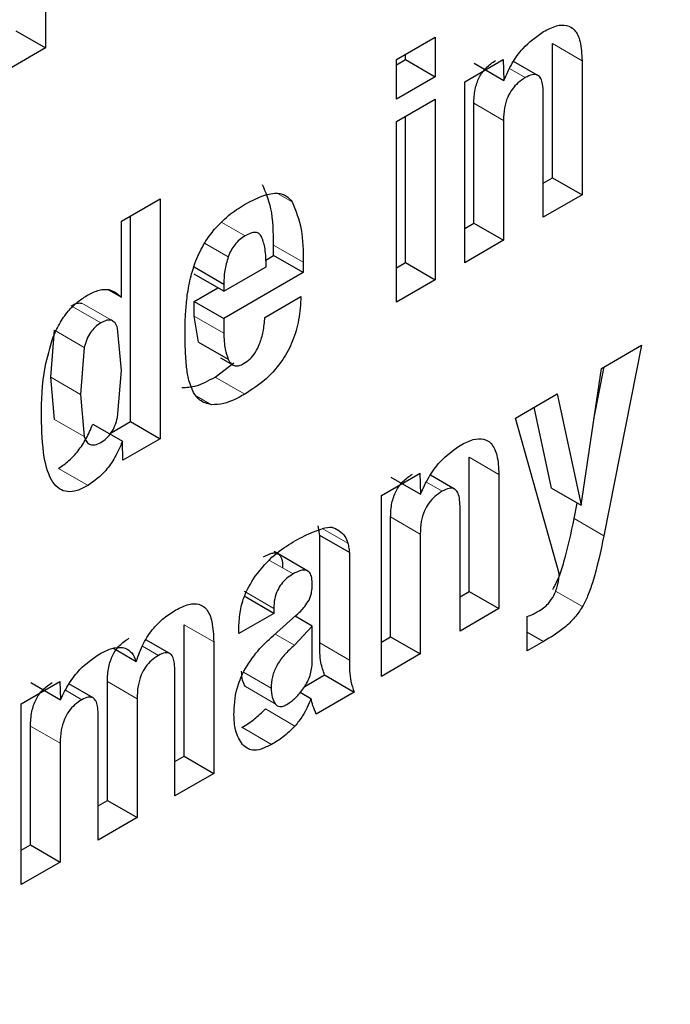
# Model space of a CAD drawing. Units: millimetres. Extents: x 0 to 210, y 0 to 297.
# Drawn here: x 153 to 153, y 91 to 91 of the extents above; entities that cross this region are included whole.
import ezdxf

# ---------------------------------------------------------------- set-up
doc = ezdxf.new("R2010")
doc.units = ezdxf.units.MM
doc.linetypes.add('SLD-Durchgehend', pattern=[0])

msp = doc.modelspace()

# ---------------------------------------------------------------- linework, layer by layer
at = {"color": 7, "linetype": 'SLD-Durchgehend', "lineweight": 25}
for p, q in [((152.5756149567, 91.3766023446), (152.5756149567, 91.2296249984)), ((152.565008355, 91.2357480593), (152.5756149567, 91.2296249984)), ((152.7011543544, 91.2255229128), (152.7150183781, 91.2335264433)), ((152.7150183781, 91.2335264433), (152.7150183781, 91.2193347172)), ((152.7569732225, 91.183258856), (152.7569732225, 91.2311705886)), ((152.5756149567, 91.2296249984), (152.550209177, 91.214958554)), ((152.7044117764, 91.225457778), (152.7044117764, 91.2274033825)), ((152.7011543544, 91.2113311867), (152.7011543544, 91.2255229128)), ((152.7011543544, 91.2235773083), (152.7044117764, 91.225457778)), ((152.7044117764, 91.225457778), (152.7150183781, 91.2193347172)), ((152.7255814641, 91.2175157841), (152.739377773, 91.2254802238)), ((152.7289404583, 91.2241360045), (152.7395483997, 91.2179638269)), ((152.7393439427, 91.2254596844), (152.7395483217, 91.2179666874)), ((152.7517302835, 91.219811733), (152.7430690629, 91.2248117493)), ((152.7675798242, 91.2250475278), (152.7675798242, 91.1771357952)), ((152.7150183781, 91.2193347172), (152.7011543544, 91.2113311867)), ((152.7255814641, 91.1528906579), (152.7255814641, 91.2175157841)), ((152.7536649966, 91.1691029362), (152.7536649966, 91.2136719891)), ((152.7011543544, 91.2033556731), (152.7150183781, 91.2113592036)), ((152.7150183781, 91.2113592036), (152.7150183781, 91.1467927182)), ((152.7288388861, 91.1670172493), (152.7288388861, 91.209885642)), ((152.7044117764, 91.1529157791), (152.7044117764, 91.2052361428)), ((152.7011543544, 91.1387891877), (152.7011543544, 91.2033556731)), ((152.7394454878, 91.2037625811), (152.7394454878, 91.1608941885)), ((152.7536649966, 91.1813490579), (152.7569732225, 91.183258856)), ((152.7569732225, 91.183258856), (152.7675798242, 91.1771357952)), ((152.7675798242, 91.1771357952), (152.7536649966, 91.1691029362)), ((152.6027857316, 91.1677389758), (152.6166497731, 91.1757425165)), ((152.6166497731, 91.1757425165), (152.6166497731, 91.0900057313)), ((152.6027857316, 91.1405870369), (152.6027857316, 91.1677389758)), ((152.6060431714, 91.0961287921), (152.6060431714, 91.1696194557)), ((152.7255814641, 91.1651367796), (152.7288388861, 91.1670172493)), ((152.7288388861, 91.1670172493), (152.7394454878, 91.1608941885)), ((152.7394454878, 91.1608941885), (152.7255814641, 91.1528906579)), ((152.6572334455, 91.1554712015), (152.6572334455, 91.1591657414)), ((152.6543930385, 91.1538314694), (152.6572334455, 91.1554712015)), ((152.6678400473, 91.1493481406), (152.6572334455, 91.1554712015)), ((152.6678400473, 91.1530426806), (152.6678400473, 91.1493481406)), ((152.7011543544, 91.1510353094), (152.7044117764, 91.1529157791)), ((152.7044117764, 91.1529157791), (152.7150183781, 91.1467927182)), ((152.6287944102, 91.151368829), (152.6394010119, 91.1452457682)), ((152.6394010119, 91.1427240982), (152.6545346353, 91.151460553)), ((152.6678400473, 91.1493481406), (152.6394010119, 91.132930635)), ((152.6394010119, 91.1427240982), (152.6287944102, 91.148847159)), ((152.7150183781, 91.1467927182), (152.7011543544, 91.1387891877)), ((152.5981744198, 91.1432490905), (152.6027857316, 91.1405870369)), ((152.6287944102, 91.1390536958), (152.6372767172, 91.1439504274)), ((152.6394010119, 91.1452457682), (152.6394010119, 91.1427240982)), ((152.6287944102, 91.1338344257), (152.6287944102, 91.1390536958)), ((152.6287944102, 91.1390536958), (152.6394010119, 91.132930635)), ((152.6541283642, 91.1333397541), (152.6670275049, 91.1407862696)), ((152.6304005996, 91.1245242495), (152.6287944102, 91.1338344257)), ((152.6394010119, 91.132930635), (152.6394010119, 91.1277113649)), ((152.5775025638, 91.1119652132), (152.5789059346, 91.1287510089)), ((152.6027857316, 91.1143147536), (152.6014099604, 91.12946999)), ((152.6304005996, 91.1245242495), (152.6410072013, 91.1184011887)), ((152.5895125363, 91.122627948), (152.5881091655, 91.1058421524)), ((152.7744864, 91.1151014728), (152.7888582495, 91.1233981649)), ((152.7888582495, 91.1233981649), (152.7753497108, 91.0553143436)), ((152.6381978805, 91.1189226026), (152.6426173342, 91.1163713063)), ((152.6013983086, 91.0976271305), (152.6027857316, 91.1143147536)), ((152.6363096015, 91.1120341158), (152.6430294653, 91.1170645488)), ((152.7672242873, 91.066222806), (152.7744864, 91.1151014728)), ((152.7717906922, 91.0969576335), (152.7755075852, 91.1156909905)), ((152.5788990607, 91.0968499024), (152.5775025638, 91.1119652132)), ((152.5881091655, 91.1058421524), (152.5895056624, 91.0907268416)), ((152.7437112922, 91.0973353812), (152.758692575, 91.1059838917)), ((152.758692575, 91.1059838917), (152.7672242873, 91.066222806)), ((152.7566176856, 91.0723458669), (152.7504240567, 91.1012105777)), ((152.7594035451, 91.0417691998), (152.7437112922, 91.0973353812)), ((152.5925346327, 91.0951331237), (152.6031396722, 91.0890614776)), ((152.5991184322, 91.0921312253), (152.6060431714, 91.0961287921)), ((152.6060431714, 91.0961287921), (152.6166497731, 91.0900057313)), ((152.6166497731, 91.0900057313), (152.6033105067, 91.0823051367)), ((152.6033443209, 91.0823260037), (152.6031397577, 91.0890586633)), ((152.7272137496, 91.0354325481), (152.7272137496, 91.0833442807)), ((152.6958219735, 91.069689466), (152.7096182824, 91.0776539056)), ((152.6991809678, 91.0763096863), (152.7097889092, 91.0701375088)), ((152.7095844521, 91.0776333663), (152.7097888312, 91.0701403693)), ((152.7219708022, 91.0719854099), (152.7133095728, 91.0769854312)), ((152.7378203513, 91.0772212199), (152.7378203513, 91.0293094873)), ((152.7566176856, 91.0723458669), (152.7672242873, 91.066222806)), ((152.6958219735, 91.0050643398), (152.6958219735, 91.069689466)), ((152.7239055238, 91.0212766283), (152.7239055238, 91.0658456812)), ((152.7647431091, 91.0614374045), (152.765849994, 91.0670161687)), ((152.6990793955, 91.0191909312), (152.6990793955, 91.0620593238)), ((152.673738189, 91.0554056703), (152.6731488807, 91.0588250058)), ((152.6794024365, 91.0578248559), (152.6807391185, 91.0570532058)), ((152.673738189, 91.016994184), (152.673738189, 91.0554056703)), ((152.6843447907, 91.0492826095), (152.673738189, 91.0554056703)), ((152.7096859973, 91.055936263), (152.7096859973, 91.0130678704)), ((152.6694246859, 91.0427178151), (152.6573871631, 91.0496669291)), ((152.6843447907, 91.0492826095), (152.6843447907, 91.0108711231)), ((152.6572769095, 91.0275577336), (152.6466703078, 91.0336807944)), ((152.7239055238, 91.03352275), (152.7272137496, 91.0354325481)), ((152.7272137496, 91.0354325481), (152.7378203513, 91.0293094873)), ((152.6572769095, 91.0293756806), (152.6572769095, 91.0275577336)), ((152.7378203513, 91.0293094873), (152.7239055238, 91.0212766283)), ((152.6572769095, 91.0275577336), (152.6447840399, 91.0203457535)), ((152.6572261234, 91.0197288294), (152.6653515646, 91.0269412167)), ((152.6710393788, 91.0230115721), (152.6649104892, 91.0265497048)), ((152.7479771484, 91.0141785116), (152.7479771484, 91.0264350008)), ((152.6251886686, 90.9765347225), (152.6251886686, 91.0235081612)), ((152.6710393788, 91.0230115721), (152.6647396858, 91.0161636359)), ((152.6710393788, 91.0102859354), (152.6710393788, 91.0230115721)), ((152.6447840399, 91.0203457535), (152.6447840399, 91.0218704811)), ((152.6958219735, 91.0173104615), (152.6990793955, 91.0191909312)), ((152.6990793955, 91.0191909312), (152.7096859973, 91.0130678704)), ((152.7479771484, 91.0209213904), (152.7538172855, 91.017549951)), ((152.620109755, 91.013220568), (152.6115816658, 91.0181437292)), ((152.6357952703, 91.0173851004), (152.6357952703, 90.9704116617)), ((152.7538172855, 91.017549951), (152.7479771484, 91.0141785116)), ((152.5999073866, 91.0151196818), (152.6081179912, 91.0103798007)), ((152.7096859973, 91.0130678704), (152.6958219735, 91.0050643398)), ((152.6218804604, 90.9623788129), (152.6218804604, 91.0075342995)), ((152.6683541632, 91.0014536321), (152.6754648459, 91.0055585419)), ((152.6754648459, 91.0055585419), (152.6860714476, 90.9994354811)), ((152.5669829507, 90.9953122813), (152.5807792685, 91.0032767261)), ((152.5703419538, 91.0028708007), (152.580949898, 90.9967047234)), ((152.5807454464, 91.0032560487), (152.5809498134, 90.9967074328)), ((152.5926749121, 90.9973613169), (152.5840196437, 91.002357897)), ((152.59776532, 90.9607035604), (152.59776532, 91.0032200928)), ((152.6667424203, 90.9993958848), (152.6705823215, 90.997179157)), ((152.6860714476, 90.9994354811), (152.6725121051, 90.9916078392)), ((152.5669829507, 90.9306871551), (152.5669829507, 90.9953122813)), ((152.6083719218, 90.9970970319), (152.6083719218, 90.9545804995)), ((152.5944570942, 90.9465476406), (152.5944570942, 90.9917031272)), ((152.5702403816, 90.9448137516), (152.5702403816, 90.987330284)), ((152.5808469833, 90.9812072232), (152.5808469833, 90.9386906908)), ((152.6218804604, 90.9746249346), (152.6251886686, 90.9765347225)), ((152.6251886686, 90.9765347225), (152.6357952703, 90.9704116617)), ((152.6357952703, 90.9704116617), (152.6218804604, 90.9623788129)), ((152.5944570942, 90.9587937623), (152.59776532, 90.9607035604)), ((152.59776532, 90.9607035604), (152.6083719218, 90.9545804995)), ((152.6083719218, 90.9545804995), (152.5944570942, 90.9465476406)), ((152.5669829507, 90.9429332768), (152.5702403816, 90.9448137516)), ((152.5702403816, 90.9448137516), (152.5808469833, 90.9386906908)), ((152.5808469833, 90.9386906908), (152.5669829507, 90.9306871551))]:
    msp.add_line(p, q, dxfattribs=at)
at = {"color": 8, "linetype": 'SLD-Durchgehend', "lineweight": 18}
for p, q in [((152.7569732225, 91.2311705886), (152.7675798242, 91.2250475278)), ((152.7416638403, 91.2222752285), (152.7472659894, 91.2190411766)), ((152.7288388861, 91.209885642), (152.7394454878, 91.2037625811)), ((152.6586164909, 91.1776666042), (152.6638486571, 91.174646139)), ((152.647019055, 91.162485492), (152.6386993859, 91.1672883348)), ((152.6410260904, 91.1549804354), (152.6325528074, 91.1598719576)), ((152.6572334455, 91.1591657414), (152.6678400473, 91.1530426806)), ((152.5992002767, 91.1323165206), (152.588593675, 91.1384395814)), ((152.5954220644, 91.1313513882), (152.5848154627, 91.137474449)), ((152.6287944102, 91.1338344257), (152.6394010119, 91.1277113649)), ((152.5789059346, 91.1287510089), (152.5895125363, 91.122627948)), ((152.5881091655, 91.1058421524), (152.5775025638, 91.1119652132)), ((152.6363096015, 91.1120341158), (152.6469162032, 91.1059110549)), ((152.6296364035, 91.1052404636), (152.6350077011, 91.1021396795)), ((152.5895056624, 91.0907268416), (152.5788990607, 91.0968499024)), ((152.7272137496, 91.0833442807), (152.7378203513, 91.0772212199)), ((152.5802450518, 91.0794007667), (152.5908516536, 91.0732777059)), ((152.7119043499, 91.0744489103), (152.7175064989, 91.0712148586)), ((152.6990793955, 91.0620593238), (152.7096859973, 91.055936263)), ((152.7647431091, 91.0614374045), (152.7753497108, 91.0553143436)), ((152.6748666115, 91.0578333809), (152.6837554824, 91.052701945)), ((152.6557772444, 91.046512173), (152.6641825039, 91.04165992)), ((152.6466703078, 91.0354987415), (152.6572769095, 91.0293756806)), ((152.7580617683, 91.0355636428), (152.767732113, 91.0299810716)), ((152.6251886686, 91.0235081612), (152.6357952703, 91.0173851004)), ((152.6647396858, 91.0161636359), (152.6577533159, 91.0201967814)), ((152.6103279587, 91.0158967273), (152.6160900399, 91.0125703486)), ((152.673738189, 91.016994184), (152.6843447907, 91.0108711231)), ((152.6563675708, 91.0008177461), (152.6464904877, 91.0065196648)), ((152.59776532, 91.0032200928), (152.6083719218, 90.9970970319)), ((152.6577440323, 90.995310601), (152.6471374306, 91.0014336619)), ((152.5827752527, 91.0000815851), (152.5886158876, 90.9967098583)), ((152.6542739654, 90.9934192007), (152.6648805671, 90.9872961399)), ((152.5702403816, 90.987330284), (152.5808469833, 90.9812072232)), ((152.6459091191, 90.9868669462), (152.6565157208, 90.9807438854))]:
    msp.add_line(p, q, dxfattribs=at)
at = {"color": 7, "linetype": 'SLD-Durchgehend', "lineweight": 25}
msp.add_arc((152.6780369327, 91.0452763485), 0.0129527125061087, 88.8295792288, 105.2194028204, dxfattribs=at)
at = {"color": 8, "linetype": 'SLD-Durchgehend', "lineweight": 18}
for points, knots in [([(152.2764379770691, 88.30434278479896), (152.3546471074926, 88.35267770392689), (152.5134907412101, 88.45084647460816), (152.7516009495513, 88.64164420650854), (152.9693763157021, 88.84810828045977), (153.1629956176173, 89.0617676996726), (153.3322332126759, 89.27364862654287), (153.4917268307066, 89.50007726553442), (153.6393015386924, 89.73907160209073), (153.7724969431352, 89.98638271313244), (153.8888356512024, 90.23771426819253), (153.9877442802612, 90.49024873322863), (154.0758706570694, 90.76469837233114), (154.1462809528082, 91.05683980304332), (154.1906422915837, 91.3573590454598), (154.2055963884779, 91.63991622474518), (154.1892570399226, 91.903555566098), (154.1619487585257, 92.09176306613786), (154.1303806798422, 92.18240756883247), (154.1244116576913, 92.19954700420537)], [0, 0, 0, 0, 0.065992184379568, 0.1340308773036201, 0.2039836065373695, 0.2586662846602156, 0.3133542022154437, 0.3692004275731953, 0.4250520038523601, 0.4808982293645438, 0.5367498057952943, 0.5914324843423641, 0.6461204023169107, 0.7160684897950695, 0.7841083042948603, 0.8501040165766295, 0.9160950272851154, 0.984134902674064, 0.9999999999999999, 0.9999999999999999, 0.9999999999999999, 0.9999999999999999]), ([(152.2816409368319, 88.49459490916948), (152.3531965569074, 88.539059244584), (152.4985223870609, 88.62936405152313), (152.7162575584876, 88.80457070302872), (152.9153268169104, 88.99398196999793), (153.0922438426576, 89.18984926366882), (153.2468423747534, 89.38399790845818), (153.3924862340204, 89.59137920994534), (153.5272108988881, 89.8102058701282), (153.6487571542975, 90.03656716723209), (153.7548863274527, 90.2665693480145), (153.8450571579454, 90.497605184853), (153.9253707160824, 90.74868846627629), (153.9893533417887, 91.0158161367749), (154.0299122114795, 91.29092598557264), (154.0420780264564, 91.54826758038712), (154.0322753510711, 91.77016611344379), (154.0063482415831, 91.89648715490766), (153.9952635878953, 91.9504933679316)], [0, 0, 0, 0, 0.06836917777539, 0.1388543276771892, 0.2113109871039859, 0.267955960474713, 0.324594998779669, 0.3824427773647064, 0.4402844948500731, 0.498132273265177, 0.5559739905752695, 0.6126189634732307, 0.6692580012992508, 0.7417199192039164, 0.8122037987372942, 0.8805689796660284, 0.948939487427609, 0.9999999999999999, 0.9999999999999999, 0.9999999999999999, 0.9999999999999999])]:
    msp.add_open_spline(points, degree=3, knots=knots, dxfattribs=at)
at = {"color": 7, "linetype": 'SLD-Durchgehend', "lineweight": 25}
for points, knots in [([(152.7537665343591, 91.23545266311014), (152.7553176189497, 91.2362549954146), (152.7582179111329, 91.23775523474723), (152.762154127471, 91.23803580084657), (152.7652645097779, 91.23616276867705), (152.7672321347294, 91.23168680289942), (152.7674562253623, 91.227407698649), (152.7675798241693, 91.22504752779551)], [0, 0, 0, 0, 0.1930868429520374, 0.3610430177139914, 0.5236189415363004, 0.7372485867283822, 1, 1, 1, 1]), ([(152.7395245088633, 91.21795751547701), (152.7404760883413, 91.22006054693782), (152.7423154474896, 91.22412560954817), (152.7471205696159, 91.23078862015382), (152.7512190499953, 91.23366487503684), (152.7537665343591, 91.23545266311014)], [0, 0, 0, 0, 0.2885741073376681, 0.557800411415896, 1, 1, 1, 1]), ([(152.7288388860888, 91.20988564195629), (152.7289033931524, 91.21151006907402), (152.7289948747934, 91.21381377427987), (152.7298649081334, 91.21699351068021), (152.7307302101318, 91.21905548646312), (152.7318637826573, 91.2209246526889), (152.73379595077, 91.22325749517863), (152.7354861704757, 91.22438300045235), (152.7366593877267, 91.22516423747074)], [0, 0, 0, 0, 0.2949710558835161, 0.4183175407477685, 0.5310767296563151, 0.639251917145455, 0.7495971247592981, 1, 1, 1, 1]), ([(152.7536649966147, 91.2136719890985), (152.753631530045, 91.21468858506803), (152.7535703999711, 91.21654550041075), (152.7529166015696, 91.21872261799838), (152.7517005582208, 91.22007367733006), (152.749709708915, 91.22028383438777), (152.7481180129446, 91.21947443978814), (152.7472659894445, 91.21904117663208)], [0, 0, 0, 0, 0.2324595945526856, 0.4246109571753701, 0.5905894096837657, 0.7808454311661046, 1, 1, 1, 1]), ([(152.7472659894445, 91.21904117663208), (152.7463767971747, 91.21846449133145), (152.7447118869075, 91.2173847144255), (152.7424610018387, 91.21490081852063), (152.7406947181744, 91.21172812593811), (152.7395982332579, 91.20782337705327), (152.739499813497, 91.20520685026588), (152.7394454878065, 91.20376258111762)], [0, 0, 0, 0, 0.1916942716047731, 0.3589254785199302, 0.5214841278529845, 0.7358690480732792, 0.9999999999999999, 0.9999999999999999, 0.9999999999999999, 0.9999999999999999]), ([(152.657233445549, 91.15916574143328), (152.6571741013475, 91.16371458624796), (152.657067128996, 91.17191421846229), (152.6544204550445, 91.17804122431794), (152.6532420553724, 91.18076919981621)], [0, 0, 0, 0, 0.5547620546579345, 1, 1, 1, 1]), ([(152.6475263071632, 91.17405487221953), (152.6496181051395, 91.1751424360779), (152.6534672766064, 91.17714369041485), (152.6583299402982, 91.17797540377687), (152.6618277780577, 91.17709559516265), (152.6631775769896, 91.17545953813516), (152.6638486570901, 91.17464613897741)], [0, 0, 0, 0, 0.3306296360344396, 0.6084001302045112, 0.8053081286811085, 1, 1, 1, 1]), ([(152.6361214127664, 91.16482920721586), (152.638010920093, 91.16678261645956), (152.641677417836, 91.17057311278768), (152.6456169762385, 91.17291827506683), (152.6475263071632, 91.17405487221953)], [0, 0, 0, 0, 0.5153439219096357, 1, 1, 1, 1]), ([(152.6638486570901, 91.17464613897741), (152.665146791644, 91.17150196271989), (152.6677127563003, 91.1652870097891), (152.6677979523376, 91.15709186165778), (152.6678400472668, 91.15304268059462)], [0, 0, 0, 0, 0.5059050796556878, 1, 1, 1, 1]), ([(152.6294280001999, 91.15357544713525), (152.6304041859854, 91.15578788763389), (152.6321898379346, 91.15983491305413), (152.6348950806082, 91.1632713929047), (152.6361214127664, 91.16482920721586)], [0, 0, 0, 0, 0.5466831237508102, 1, 1, 1, 1]), ([(152.6530111146339, 91.16201652163214), (152.6527265464355, 91.16246599729268), (152.6521723059792, 91.16334142046567), (152.6507562065606, 91.16381934645607), (152.6489931123594, 91.1635497502964), (152.6477057844697, 91.16285572318998), (152.6470190549871, 91.16248549204725)], [0, 0, 0, 0, 0.2443774230039012, 0.4759627223930325, 0.7204505150826997, 1, 1, 1, 1]), ([(152.6470190549871, 91.16248549204725), (152.6463475811621, 91.16204468589297), (152.6450771219231, 91.16121066045449), (152.6433416899786, 91.15940993225574), (152.6419227381996, 91.15729049369853), (152.6413299735526, 91.15576333794395), (152.6410260903763, 91.15498043541439)], [0, 0, 0, 0, 0.2740928147975372, 0.518596162551953, 0.7532063897542544, 1, 1, 1, 1]), ([(152.6545346353247, 91.1514605529927), (152.6545143702531, 91.15366867733307), (152.6544787354469, 91.15755151992421), (152.6534533682467, 91.16067103571436), (152.6530111146339, 91.16201652163214)], [0, 0, 0, 0, 0.5686875758023159, 1, 1, 1, 1]), ([(152.6263495218265, 91.14111262729307), (152.6267180307218, 91.14346298117198), (152.6273587337191, 91.14754939209618), (152.6288110170458, 91.15177868752048), (152.6294280001999, 91.15357544713525)], [0, 0, 0, 0, 0.5751633701303313, 1, 1, 1, 1]), ([(152.6410260903763, 91.15498043541439), (152.6405335484889, 91.15331202999913), (152.6395309143445, 91.14991577015046), (152.639444815115, 91.14682049566895), (152.6394010119485, 91.14524576818228)], [0, 0, 0, 0, 0.4912478695914694, 1, 1, 1, 1]), ([(152.5908516543824, 91.14140745550813), (152.5921882183934, 91.1420638449125), (152.594796575724, 91.14334481469815), (152.5992345999678, 91.1435746980306), (152.6014167486169, 91.14173879854528), (152.6027857316282, 91.14058703685981)], [0, 0, 0, 0, 0.2814144481779429, 0.5491913838903193, 1, 1, 1, 1]), ([(152.5783617267011, 91.12625070806116), (152.5791575327086, 91.12806859219322), (152.5807021024043, 91.1315969002409), (152.5839554571506, 91.13596819305889), (152.5874012450063, 91.13924381941074), (152.5896673662265, 91.14066482809078), (152.5908516543824, 91.14140745550813)], [0, 0, 0, 0, 0.2821388426077477, 0.5475996689671179, 0.7635729505688175, 1, 1, 1, 1]), ([(152.5848154626603, 91.13747444899553), (152.5855566279162, 91.13787463237716), (152.5869071713632, 91.13860384227915), (152.5880693078182, 91.13849065337033), (152.5885936749626, 91.13843958144615)], [0, 0, 0, 0, 0.5487903833213863, 0.9999999999999999, 0.9999999999999999, 0.9999999999999999, 0.9999999999999999]), ([(152.6255369705035, 91.12803520049978), (152.6255718048915, 91.1304641526467), (152.6256328623137, 91.13472159953015), (152.6261342045874, 91.13919247074948), (152.6263495218265, 91.14111262729307)], [0, 0, 0, 0, 0.5705184852355906, 1, 1, 1, 1]), ([(152.6670275049176, 91.14078626959076), (152.6668704635148, 91.1380512687904), (152.6665799567269, 91.13299186226872), (152.6643769566631, 91.12512321465938), (152.6604341725757, 91.11758377032825), (152.6543263770725, 91.11067377436682), (152.649523613002, 91.10758690783078), (152.6469162031949, 91.10591105493417)], [0, 0, 0, 0, 0.2119924969182404, 0.3921593812030847, 0.5569463418835175, 0.759467165930758, 1, 1, 1, 1]), ([(152.595422064378, 91.13135138815687), (152.594732518389, 91.13089921112596), (152.5934141550262, 91.1300346804921), (152.591636054257, 91.12792843567748), (152.5902737916805, 91.12536972380434), (152.5897774796549, 91.123582181306), (152.5895125363334, 91.12262794803672)], [0, 0, 0, 0, 0.2544427410193313, 0.4864765990748145, 0.7258688315511008, 1, 1, 1, 1]), ([(152.5992002766804, 91.13231652060747), (152.598675909536, 91.13236759253165), (152.597513773081, 91.13248078144046), (152.596163229634, 91.13175157153849), (152.595422064378, 91.13135138815687)], [0, 0, 0, 0, 0.4512096166786135, 0.9999999999999999, 0.9999999999999999, 0.9999999999999999, 0.9999999999999999]), ([(152.6014099604433, 91.12946998998665), (152.6011608139916, 91.13016711862346), (152.6006949897355, 91.1314705264241), (152.599674811721, 91.13204793803051), (152.5992002766804, 91.13231652060747)], [0, 0, 0, 0, 0.5348507477586582, 1, 1, 1, 1]), ([(152.6465124888435, 91.11681958061193), (152.6472950330653, 91.1173316026262), (152.6488140949836, 91.11832553130346), (152.6508565179099, 91.12090775434925), (152.6524944349775, 91.12429328508247), (152.6536595073333, 91.12858810834977), (152.6539609911544, 91.13164350666028), (152.6541283641502, 91.13333975412927)], [0, 0, 0, 0, 0.1614077695764415, 0.3133220964008818, 0.4775695655433961, 0.7099653753396132, 1, 1, 1, 1]), ([(152.6260493509969, 91.1161987864171), (152.6258815546983, 91.11837874390686), (152.6255840081345, 91.12224437661841), (152.6255512536544, 91.12627679537295), (152.6255369705035, 91.12803520049978)], [0, 0, 0, 0, 0.563932906311277, 1, 1, 1, 1]), ([(152.5742104793815, 91.09781878096432), (152.5742600009854, 91.10360225241926), (152.5743375521404, 91.11265920648236), (152.5772933893998, 91.12264243811718), (152.5783617267011, 91.12625070806116)], [0, 0, 0, 0, 0.638566941451176, 1, 1, 1, 1]), ([(152.6394010119487, 91.12771136489339), (152.6394765160279, 91.125725354592), (152.6396068932093, 91.12229599782216), (152.6405924151872, 91.11955487252968), (152.6410072013299, 91.11840118868278)], [0, 0, 0, 0, 0.5791203524851228, 1, 1, 1, 1]), ([(152.6410072013299, 91.11840118868278), (152.6413265064806, 91.11779700797264), (152.6419249159568, 91.11666471348407), (152.6433528742539, 91.11594890987048), (152.6449281050477, 91.11604498919748), (152.6459723307642, 91.1165555020397), (152.6465124888435, 91.11681958061193)], [0, 0, 0, 0, 0.3062886611504434, 0.5740152856644378, 0.779646218752598, 1, 1, 1, 1]), ([(152.6285733891931, 91.10652858064137), (152.6278974143732, 91.10811664977872), (152.6266687127699, 91.1110032411687), (152.6262415214165, 91.11458675584977), (152.6260493509969, 91.1161987864171)], [0, 0, 0, 0, 0.5501537705862112, 1, 1, 1, 1]), ([(152.6244010994007, 91.10826274035233), (152.6260915076483, 91.10833016697774), (152.6298551059236, 91.10848028854244), (152.6340170057685, 91.11077181897656), (152.6363096014771, 91.11203411577254)], [0, 0, 0, 0, 0.4491468334123942, 1, 1, 1, 1]), ([(152.6350077011187, 91.10213967951397), (152.6334948099277, 91.10251299711287), (152.6308423375661, 91.10316751517671), (152.6292552495152, 91.1055185192369), (152.6285733891931, 91.10652858064137)], [0, 0, 0, 0, 0.5703701998705845, 1, 1, 1, 1]), ([(152.6469162031949, 91.10591105493417), (152.6443731113619, 91.10452608471529), (152.6402024338335, 91.10225472978645), (152.6364658744254, 91.10217197438755), (152.6350077011187, 91.10213967951397)], [0, 0, 0, 0, 0.6097550855109515, 1, 1, 1, 1]), ([(152.5908516535561, 91.07327770588736), (152.5895298137821, 91.07258687001382), (152.5869839579389, 91.07125632407325), (152.5834296062641, 91.07085188057064), (152.5804529207948, 91.0718945608613), (152.577082920727, 91.07549707846155), (152.5745404267475, 91.0841735547247), (152.5743305832526, 91.09285179331069), (152.5742104793815, 91.09781878096432)], [0, 0, 0, 0, 0.1036032377975093, 0.1995392433504236, 0.2958040569939615, 0.4003502989829174, 0.6567906457120404, 1, 1, 1, 1]), ([(152.595422064378, 91.08865892564185), (152.5961261905298, 91.08912142000574), (152.5974719974789, 91.09000539246901), (152.5992816863004, 91.09217530110611), (152.6006518464257, 91.09481180994992), (152.601138036763, 91.09664550178553), (152.6013983086225, 91.09762713047539)], [0, 0, 0, 0, 0.2535864610605243, 0.4846836332286215, 0.7241361279180893, 1, 1, 1, 1]), ([(152.5802450518383, 91.07940076672587), (152.5815162649105, 91.08024498019984), (152.5839896940727, 91.0818875862045), (152.5874249474815, 91.08561636480808), (152.590384777098, 91.09010527791358), (152.5917969263417, 91.09340785723123), (152.592534632677, 91.09513312366221)], [0, 0, 0, 0, 0.2519895199640236, 0.4903019335361525, 0.7337338851167122, 1, 1, 1, 1]), ([(152.5895056624168, 91.09072684156033), (152.5897748702835, 91.09005640460163), (152.5902770347431, 91.08880581108356), (152.5916385234603, 91.08776273635702), (152.5934154199266, 91.0876655779311), (152.5947351404495, 91.08831887820025), (152.595422064378, 91.08865892564185)], [0, 0, 0, 0, 0.2785135016429733, 0.5195226416590483, 0.7499081139799607, 1, 1, 1, 1]), ([(152.7240070615102, 91.08762635530996), (152.725558140796, 91.08842868435809), (152.7284584250633, 91.08992891863804), (152.7323946315712, 91.0902094771231), (152.7355050103482, 91.08833644338887), (152.7374726428577, 91.08386048535978), (152.7376967457611, 91.07958138713724), (152.7378203513207, 91.07722121990018)], [0, 0, 0, 0, 0.1930863327275625, 0.3610423130209697, 0.5236183308542176, 0.7372482823785165, 1, 1, 1, 1]), ([(152.6031638842535, 91.08906821410811), (152.6023304806116, 91.08713536655314), (152.6007437719637, 91.08345543791319), (152.5966143050593, 91.0774347408116), (152.5930447153004, 91.07485972663886), (152.5908516535561, 91.07327770588736)], [0, 0, 0, 0, 0.2990473556333718, 0.569353193866879, 1, 1, 1, 1]), ([(152.7097650183205, 91.07013119738036), (152.7107165978565, 91.07223422899963), (152.7125559575065, 91.07629929277678), (152.7173610860256, 91.08296230828569), (152.721459572192, 91.08583856508992), (152.7240070615102, 91.08762635530996)], [0, 0, 0, 0, 0.2885738376336682, 0.5578000081622201, 1, 1, 1, 1]), ([(152.6990793955385, 91.06205932384198), (152.6991439026025, 91.06368375095725), (152.699235384244, 91.06598745616127), (152.7001054175837, 91.06916719256094), (152.7009707195817, 91.07122916834854), (152.7021042921065, 91.07309833458268), (152.7040364602161, 91.07543117708869), (152.7057266799235, 91.07655668238348), (152.7068998971751, 91.07733791941602)], [0, 0, 0, 0, 0.2949710550918502, 0.4183175399309426, 0.5310767290103997, 0.6392519167775464, 0.7495971246568471, 1, 1, 1, 1]), ([(152.7239055237661, 91.06584568120319), (152.7238720565942, 91.06686227697844), (152.7238109253964, 91.06871919269228), (152.7231571185361, 91.0708963059205), (152.7219410667054, 91.07224735804614), (152.7199502162656, 91.07245751331568), (152.7183585206773, 91.07164812018092), (152.7175064988929, 91.07121485857736)], [0, 0, 0, 0, 0.2324594941319485, 0.424610939756667, 0.5905896855855092, 0.780845967528613, 1, 1, 1, 1]), ([(152.7175064988929, 91.07121485857736), (152.7166173066229, 91.07063817326657), (152.714952396354, 91.06955839634077), (152.7127015112883, 91.0670745004197), (152.7109352276253, 91.06390180782962), (152.7098387427078, 91.05999705894094), (152.7097403229468, 91.05738053215184), (152.7096859972563, 91.0559362630033)], [0, 0, 0, 0, 0.1916942715235224, 0.358925478654604, 0.5214841281970356, 0.7358690483873426, 1, 1, 1, 1]), ([(152.7571255112901, 91.03610413247814), (152.7578369190417, 91.03750716997317), (152.7594931549321, 91.04077359636467), (152.7622043384662, 91.04937728638465), (152.7636704957309, 91.05634208643387), (152.764743109088, 91.06143740447503)], [0, 0, 0, 0, 0.1681263482087816, 0.3914167246763378, 1, 1, 1, 1]), ([(152.6642344832624, 91.05312189941681), (152.6663690797153, 91.0543005471387), (152.6698763235308, 91.05623712158015), (152.6732976266494, 91.05734225672028), (152.6746366389764, 91.05777477892727)], [0, 0, 0, 0, 0.6086250529090669, 1, 1, 1, 1]), ([(152.6783015084046, 91.05822635855647), (152.6787971019265, 91.05807953819989), (152.6796807805243, 91.05781774703217), (152.6804161613792, 91.0572865093689), (152.6807391185444, 91.05705320575674)], [0, 0, 0, 0, 0.5608300610450755, 0.9999999999999999, 0.9999999999999999, 0.9999999999999999, 0.9999999999999999]), ([(152.6807391185444, 91.05705320575674), (152.6814843294867, 91.05648535642881), (152.682835653318, 91.05545565022629), (152.683470660791, 91.05355461940937), (152.6837554823898, 91.05270194497712)], [0, 0, 0, 0, 0.5514673278039453, 1, 1, 1, 1]), ([(152.7753497108055, 91.05531434363628), (152.7741820323755, 91.04972900549274), (152.7726884632525, 91.04258483944638), (152.7698042287064, 91.03398311357016), (152.7683679442633, 91.03120910313717), (152.767732113008, 91.0299810716394)], [0, 0, 0, 0, 0.6663169844824774, 0.8522812861636019, 1, 1, 1, 1]), ([(152.6505806249251, 91.04086272728493), (152.6528491300089, 91.04358788991065), (152.6571211544858, 91.04871988697954), (152.6619634940942, 91.0517165204617), (152.6642344832624, 91.05312189941681)], [0, 0, 0, 0, 0.5310140651200106, 1, 1, 1, 1]), ([(152.6837554823898, 91.05270194497712), (152.6839029676385, 91.05210144351278), (152.6841694680265, 91.05101635958293), (152.6842906656412, 91.04981784733185), (152.6843447907069, 91.04928260945248)], [0, 0, 0, 0, 0.5534147615890992, 1, 1, 1, 1]), ([(152.6535759021573, 91.04778298084562), (152.6546137117144, 91.04832255424623), (152.6560909774362, 91.04909060777172), (152.6578245667035, 91.04922127404161), (152.6588311731935, 91.04892851361384), (152.6595998658032, 91.04823095796846), (152.6603572365627, 91.04671044379262), (152.6604191810963, 91.04507562990699), (152.6604626000261, 91.0439297359057)], [0, 0, 0, 0, 0.2773181562610869, 0.3947473825807066, 0.5047163939713241, 0.6139829223548321, 0.7294281278433952, 0.9999999999999999, 0.9999999999999999, 0.9999999999999999, 0.9999999999999999]), ([(152.6447840399462, 91.02187048110643), (152.6448661434167, 91.02382234915235), (152.6450191359686, 91.0274594825387), (152.6465632311435, 91.03412121108204), (152.6490978787258, 91.03837455757322), (152.6505806249251, 91.04086272728493)], [0, 0, 0, 0, 0.3246263255276955, 0.6049124320385446, 1, 1, 1, 1]), ([(152.6641825038751, 91.04165992000738), (152.6634000789256, 91.04115810434904), (152.6619470711737, 91.0402262040536), (152.6599804792381, 91.03818810316217), (152.6584148339305, 91.03564164439184), (152.6574159446627, 91.03253023976765), (152.6573259547993, 91.03048846542715), (152.6572769095393, 91.02937568061418)], [0, 0, 0, 0, 0.2060072868934938, 0.3825672801043424, 0.5469747013101937, 0.7530972633619689, 1, 1, 1, 1]), ([(152.671069201744, 91.03780667506709), (152.6710445597428, 91.03868368027767), (152.670999012958, 91.04030468366837), (152.6702897938094, 91.0421379711563), (152.6689335395433, 91.04314243042951), (152.6667899108093, 91.04302873843173), (152.6651058603298, 91.04214465728059), (152.6641825038751, 91.04165992000738)], [0, 0, 0, 0, 0.2078541806320485, 0.3841850966295887, 0.5469567447649597, 0.7515986491696117, 1, 1, 1, 1]), ([(152.7575182064018, 91.03399306408993), (152.7580679311983, 91.03537106613673), (152.759138418831, 91.03805447092076), (152.7593167781634, 91.0405534938063), (152.7594035450806, 91.0417691998133)], [0, 0, 0, 0, 0.5135274614623264, 1, 1, 1, 1]), ([(152.6698927128049, 91.03235022484738), (152.6700967425226, 91.03278891068625), (152.6705294802203, 91.03371934328248), (152.6709689937213, 91.03560986341944), (152.6710294988511, 91.03693628789469), (152.671069201744, 91.03780667506709)], [0, 0, 0, 0, 0.2347200906007136, 0.4978305747108746, 1, 1, 1, 1]), ([(152.7517351434717, 91.0281939409687), (152.752429755107, 91.02862904351413), (152.7537210558176, 91.02943791022115), (152.7558182552683, 91.03126441853921), (152.7568952926678, 91.03299320547323), (152.7575182064018, 91.03399306408993)], [0, 0, 0, 0, 0.3292358713677475, 0.6120578652096015, 1, 1, 1, 1]), ([(152.6222865903647, 91.02882903063484), (152.623829183532, 91.0296049905141), (152.6267217074663, 91.03105999664953), (152.6306245791782, 91.03117980220382), (152.6336646597333, 91.02907265787039), (152.6355347721365, 91.02431766592441), (152.6357024879546, 91.01985429121002), (152.6357952702966, 91.0173851003864)], [0, 0, 0, 0, 0.1886911377785048, 0.3538156681884106, 0.5159698882894884, 0.732228910482474, 1, 1, 1, 1]), ([(152.6653515646207, 91.02694121671675), (152.6664029261031, 91.02791272802868), (152.6680892466535, 91.0294709737108), (152.6693993955941, 91.03156263915376), (152.6698927128049, 91.03235022484738)], [0, 0, 0, 0, 0.6234647867647864, 1, 1, 1, 1]), ([(152.767732113008, 91.0299810716394), (152.7668256282654, 91.02863881940654), (152.7648949286309, 91.02577998927569), (152.7601020532819, 91.02129207734944), (152.7563116202215, 91.01903514761509), (152.7538172854535, 91.017549951012)], [0, 0, 0, 0, 0.2323249883231817, 0.4948232981109202, 1, 1, 1, 1]), ([(152.608117991218, 91.01037980070883), (152.608874476674, 91.01256126773036), (152.6103353264182, 91.01677390065623), (152.6140226737973, 91.02218809608445), (152.6181108574559, 91.02620758518971), (152.6208432003667, 91.02792289793469), (152.6222865903647, 91.02882903063484)], [0, 0, 0, 0, 0.2809375093077803, 0.5425186767221853, 0.758330492240039, 1, 1, 1, 1]), ([(152.7479771483841, 91.0264350008081), (152.7486711713317, 91.02671075779175), (152.7499170437105, 91.02720578178246), (152.7511770385894, 91.02789060422225), (152.7517351434717, 91.0281939409687)], [0, 0, 0, 0, 0.5570578170091545, 1, 1, 1, 1]), ([(152.6465453146172, 91.00695263104116), (152.6481424938746, 91.0094605981395), (152.6512814792088, 91.01438958272531), (152.6552680168234, 91.01797013468851), (152.6572261234297, 91.01972882935813)], [0, 0, 0, 0, 0.5088202356208819, 1, 1, 1, 1]), ([(152.5950155184961, 91.01311417373542), (152.5967555354794, 91.01397679675483), (152.6000062594672, 91.01558836110655), (152.6040252602733, 91.01548773710024), (152.6067147485903, 91.0135828126204), (152.6076364288327, 91.01147900481352), (152.608117991218, 91.01037980070883)], [0, 0, 0, 0, 0.3046509915336063, 0.5691532299035889, 0.7748898275590969, 1, 1, 1, 1]), ([(152.5977653200476, 91.00322009278223), (152.5978386825735, 91.00490437334436), (152.5979424688585, 91.00728713239498), (152.5988103856199, 91.0105535949617), (152.5996637556024, 91.01265007324305), (152.6007784363996, 91.01453530821003), (152.6026718214402, 91.01685755163122), (152.6043335724327, 91.01794259941734), (152.6054834382232, 91.0186934094581)], [0, 0, 0, 0, 0.302839983071753, 0.428429043698141, 0.541974164370622, 0.6493263733144182, 0.7573477561919897, 1, 1, 1, 1]), ([(152.6647396858001, 91.01616363588062), (152.6634677410246, 91.01506089226558), (152.6611358478081, 91.01303920043988), (152.6586866213883, 91.00964105124393), (152.6574222114305, 91.00694310492918), (152.6565121385606, 91.00413421904003), (152.6564264101736, 91.00216755694777), (152.6563675708303, 91.00081774610835)], [0, 0, 0, 0, 0.2871762066096137, 0.5264884616132475, 0.6386519449668043, 0.7519901749215419, 1, 1, 1, 1]), ([(152.6754648459061, 91.00555854188875), (152.6749637495054, 91.00699737447579), (152.6737968597658, 91.01034794530501), (152.6737595034285, 91.01457967953486), (152.6737381889891, 91.0169941839791)], [0, 0, 0, 0, 0.4294290914553561, 1, 1, 1, 1]), ([(152.5809260927572, 90.99669899492663), (152.5819371303323, 90.99869879482719), (152.5838939579915, 91.00256933718356), (152.5886504319066, 91.00877510193938), (152.5925829213288, 91.01145587520153), (152.5950155184961, 91.01311417373542)], [0, 0, 0, 0, 0.2896328933468698, 0.5605742760455261, 1, 1, 1, 1]), ([(152.6160900399411, 91.0125703486192), (152.6152176056416, 91.01201736439684), (152.6135788360563, 91.01097864580763), (152.6113578819637, 91.00848816219265), (152.6096253854944, 91.00526956616086), (152.6085480419587, 91.00128895323023), (152.6084346945069, 90.99859111610562), (152.6083719217654, 90.99709703194355)], [0, 0, 0, 0, 0.1861369439050107, 0.3496372879345966, 0.5116696072399278, 0.729558653104266, 1, 1, 1, 1]), ([(152.6218804604437, 91.00753429951885), (152.6218515902683, 91.00845723189788), (152.6217987263798, 91.01014720411943), (152.6212277180331, 91.0121499760462), (152.6201475780284, 91.01342672376515), (152.6183398468318, 91.0136728434382), (152.616876349397, 91.01295567151286), (152.6160900399411, 91.0125703486192)], [0, 0, 0, 0, 0.2305638584584964, 0.4221831685028949, 0.5881055052238788, 0.7786968884493513, 1, 1, 1, 1]), ([(152.6680731304929, 91.00098314015112), (152.668520849748, 91.00168046425196), (152.669417661848, 91.00307725182418), (152.6703402026316, 91.00542613894088), (152.6709198246523, 91.0078802160755), (152.6709981112774, 91.0094555332304), (152.6710393787652, 91.01028593537723)], [0, 0, 0, 0, 0.2342188548234727, 0.4691562864478306, 0.720174595957619, 1, 1, 1, 1]), ([(152.6843447907069, 91.0108711231404), (152.6843661563376, 91.00824817094123), (152.6844007028716, 91.00400706481534), (152.6856100374531, 91.00069801695984), (152.6860714476239, 90.99943548105009)], [0, 0, 0, 0, 0.6184594587616058, 1, 1, 1, 1]), ([(152.6430506232882, 90.99137334711327), (152.6431596346353, 90.9944310622254), (152.6433383661938, 90.9994443952613), (152.6456453849357, 91.00484567971492), (152.6465453146172, 91.00695263104116)], [0, 0, 0, 0, 0.6099166144016755, 0.9999999999999999, 0.9999999999999999, 0.9999999999999999, 0.9999999999999999]), ([(152.6471374305709, 91.00143366188803), (152.6467530463079, 91.0021525818632), (152.6459384519035, 91.00367613067942), (152.6458223079764, 91.00581251990528), (152.6457609691125, 91.00694080694703)], [0, 0, 0, 0, 0.4718719659829608, 0.9999999999999999, 0.9999999999999999, 0.9999999999999999, 0.9999999999999999]), ([(152.5702403815958, 90.9873302840381), (152.5703250295219, 90.98902169560199), (152.5704448267012, 90.99141544986823), (152.5713286657605, 90.9946889890401), (152.5721899355765, 90.9967893398865), (152.5733088807182, 90.99867647995019), (152.5752017620461, 91.00099781349621), (152.5768616751026, 91.00208279656209), (152.5780092858878, 91.00283291914431)], [0, 0, 0, 0, 0.3028888235859469, 0.4286605514176552, 0.5424236326143788, 0.6499412090585593, 0.7579805506195265, 1, 1, 1, 1]), ([(152.594457094211, 90.99170312716873), (152.5944273574572, 90.99262566371365), (152.5943728678523, 90.99431611897066), (152.5937886776703, 90.99631260560861), (152.5926918738469, 90.99757765669645), (152.5908734928699, 90.99781492534146), (152.5894040911016, 90.99709567318418), (152.5886158876056, 90.99670985830558)], [0, 0, 0, 0, 0.2299172589106823, 0.4213002088044924, 0.5875106473797347, 0.7787361109810578, 1, 1, 1, 1]), ([(152.6563675708303, 91.00081774610835), (152.6564289096942, 90.99968945906662), (152.6565450536213, 90.99755306984075), (152.6573596480256, 90.99602952102454), (152.6577440322887, 90.99531060104934)], [0, 0, 0, 0, 0.5281280340169563, 1, 1, 1, 1]), ([(152.6619490368963, 90.99501015543224), (152.6630272591234, 90.9957441900849), (152.6652404288165, 90.99725087693139), (152.6671128989846, 90.99971797454235), (152.6680731304929, 91.00098314015112)], [0, 0, 0, 0, 0.4871846159717658, 1, 1, 1, 1]), ([(152.5886158876056, 90.99670985830558), (152.5877433368923, 90.99615675585004), (152.5861037441539, 90.99511743199658), (152.5838808693215, 90.9926251160621), (152.5821425198558, 90.98940399644556), (152.5810500976819, 90.98541724064121), (152.5809193545632, 90.98270728558205), (152.5808469833136, 90.9812072231994)], [0, 0, 0, 0, 0.1859563944437136, 0.3494269723872104, 0.5115870227524987, 0.7296449873272494, 1, 1, 1, 1]), ([(152.6577440322887, 90.99531060104934), (152.6579851063627, 90.99503277681572), (152.6584517995051, 90.99449493936825), (152.6594609589973, 90.99419659458977), (152.6606481798472, 90.99434323609154), (152.6615035453257, 90.99478176220119), (152.6619490368963, 90.99501015543224)], [0, 0, 0, 0, 0.2557426657957754, 0.4950899379245964, 0.7370326693695287, 1, 1, 1, 1]), ([(152.6705823214811, 90.99717915704701), (152.669703896651, 90.99504276627327), (152.6682336706708, 90.99146707361061), (152.6658429067724, 90.98849319656826), (152.6648805670751, 90.98729613987233)], [0, 0, 0, 0, 0.5974760627698811, 1, 1, 1, 1]), ([(152.6725121051346, 90.99160783924707), (152.6720894364484, 90.99257324376667), (152.6713264805706, 90.9943158877729), (152.6708118518663, 90.99629600274761), (152.6705823214811, 90.99717915704701)], [0, 0, 0, 0, 0.5539883740680842, 0.9999999999999999, 0.9999999999999999, 0.9999999999999999, 0.9999999999999999]), ([(152.6461045946135, 90.98069083124469), (152.64511501262, 90.98229216017323), (152.6433324046607, 90.98517675357965), (152.6431373824907, 90.98946544416017), (152.6430506232882, 90.99137334711327)], [0, 0, 0, 0, 0.5551315915015671, 0.9999999999999999, 0.9999999999999999, 0.9999999999999999, 0.9999999999999999]), ([(152.6459091191219, 90.98686694621796), (152.6474283314544, 90.98777086346132), (152.6503005093097, 90.98947978263855), (152.6530015945623, 90.99215772947692), (152.6542739653571, 90.9934192007111)], [0, 0, 0, 0, 0.5289408975107707, 0.9999999999999999, 0.9999999999999999, 0.9999999999999999, 0.9999999999999999]), ([(152.6648805670751, 90.98729613987233), (152.6634725829201, 90.9859157644983), (152.66076237857, 90.98325870381312), (152.6578939607034, 90.98156006206146), (152.6565157208397, 90.98074388537968)], [0, 0, 0, 0, 0.519512174377478, 1, 1, 1, 1]), ([(152.6565157208397, 90.98074388537968), (152.6552472696676, 90.98011443776727), (152.6528712556582, 90.97893538067923), (152.6489721354039, 90.97833754347742), (152.6471777201895, 90.97981015561518), (152.6461045946135, 90.98069083124469)], [0, 0, 0, 0, 0.3152346289066973, 0.5904853974781517, 1, 1, 1, 1])]:
    msp.add_open_spline(points, degree=3, knots=knots, dxfattribs=at)

doc.saveas('drawing.dxf')
